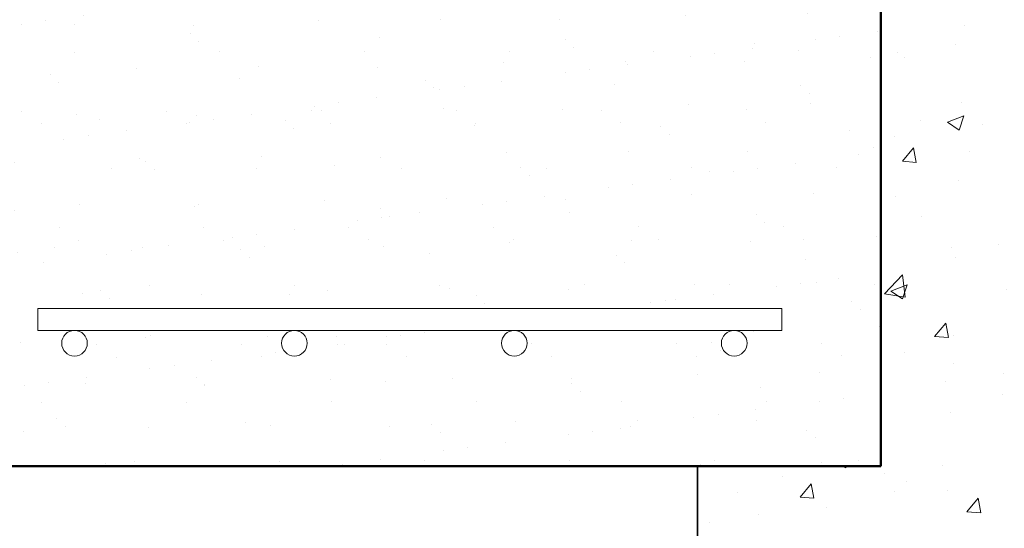
# Model space of a CAD drawing. Units: millimetres. Extents: x 5910 to 6771, y 160 to 1298.
# Drawn here: x 6137 to 6406, y 557 to 696 of the extents above; entities that cross this region are included whole.
import ezdxf

# ---------------------------------------------------------------- set-up
doc = ezdxf.new("R2010")
doc.units = ezdxf.units.MM
for name, color, linetype, lineweight in [('Concrete', 253, 'Continuous', 20), ('Hatch', 50, 'Continuous', 20), ('Hebel', 130, 'Continuous', 50), ('Steel', 230, 'Continuous', 35), ('Steel Ele', 1, 'Continuous', 35)]:
    doc.layers.add(name, color=color, linetype=linetype, lineweight=lineweight)

msp = doc.modelspace()

# ---------------------------------------------------------------- hatches: boundary and pattern name
at = {"layer": 'Concrete'}
h = msp.add_hatch(dxfattribs=at)
h.set_pattern_fill('AR-CONC', color=256, scale=0.25, style=0)
h.set_pattern_definition([(50, (6322.087889345598, 474.2615327086477), (45.546167249001, -3.984771384725771), [4.7625, -52.3875]), (355, (6322.087889345598, 474.2615327086477), (-8.810706493916747, 47.76416072054499), [3.81, -41.90999999999999]), (100.451, (6325.883389345598, 473.9294702086477), (36.73562541648981, 43.77917195507296), [4.0475, -44.5225]), (46.1842, (6322.087889345598, 486.9615327086477), (67.76976022303248, -10.51058198318179), [7.143749999999999, -78.58125]), (96.6356, (6327.735364345598, 486.0856577086477), (59.35105861655928, 61.8563889725123), [6.07125, -66.78374999999998]), (351.184, (6322.087889345598, 486.9615327086477), (59.35115145348348, 61.85627946514942), [5.714999999999999, -62.865]), (21, (6328.437889345599, 483.7865327086476), (37.90371995884582, -25.56637962919062), [4.7625, -52.3875]), (326, (6328.437889345599, 483.7865327086476), (15.45050708691177, 46.04699153057981), [3.81, -41.90999999999999]), (71.4514, (6331.596514345599, 481.6560077086477), (53.35412269253112, 20.48071442901436), [4.0475, -44.5225]), (37.5, (6322.087889345598, 474.2615327086477), (0.7721508126479542, 21.13875971828828), [0, -41.402, 0, -42.545, 0, -42.06875]), (7.499999999999999, (6322.087889345598, 474.2615327086477), (16.70491562757644, 25.04514370452988), [0, -24.257, 0, -40.4495, 0, -16.03375]), (327.5, (6307.927389345598, 474.2615327086477), (33.89764879171785, -1.432185998168364), [0, -15.875, 0, -49.53, 0, -65.7225]), (317.5, (6301.577389345598, 474.2615327086477), (37.03229534650451, 6.356622758333253), [0, -20.6375, 0, -32.893, 0, -46.6725])])
h.paths.add_polyline_path([(6452.0878893456, 749.2615327086477), (6372.0878893456, 749.2615327086477), (6372.0878893456, 574.2615327086479), (6322.087889345599, 574.2615327086479), (6322.087889345598, 474.2615327086477), (6452.087889345602, 474.2615327086478), (6452.0878893456, 674.2615327086477)])
h.paths.add_polyline_path([(6411.087889345599, 719.1869885689916, -1), (6423.087889345599, 719.1869885689916, -1)], flags=16)
h.paths.add_polyline_path([(6423.087889345599, 524.336076848304, -1), (6411.087889345599, 524.336076848304, -1)], flags=16)
h.paths.add_polyline_path([(6363.087889345599, 524.336076848304, -1), (6351.087889345599, 524.336076848304, -1)], flags=16)
at = {"layer": 'Hatch', "lineweight": 20}
h = msp.add_hatch(dxfattribs=at)
h.set_pattern_fill('AR-SAND', color=256, scale=0.5, style=0)
h.set_pattern_definition([(37.5, (5472.087889345594, 574.2615327086475), (-0.8000156479920228, 24.47066186646712), [0, -19.304, 0, -21.59, 0, -20.6375]), (7.499999999999999, (5472.087889345594, 574.2615327086475), (22.47616415690013, 35.84125502841772), [0, -10.414, 0, -17.399, 0, -6.6675]), (327.5, (5456.466889345595, 574.2615327086475), (39.5496185120729, 0.0718592339272846), [0, -6.349999999999999, 0, -22.86, 0, -29.845]), (317.5, (5456.466889345595, 574.2615327086475), (38.17782262361486, 11.14646616286081), [0, -3.174999999999999, 0, -14.986, 0, -17.145])])
h.paths.add_polyline_path([(6372.0878893456, 754.2615327086478), (6312.087889345599, 754.2615327086478), (6312.087889345599, 774.2615327086477), (6114.087889345599, 774.2615327086477), (6122.0878893456, 716.2615327086476), (6072.0878893456, 694.2615327086481), (6072.087889345598, 589.2615327086494), (6087.0878893456, 574.2615327086477), (6372.087889345598, 574.2615327086477)])
h.paths.add_polyline_path([(6142.087889345599, 731.2615327086478), (6142.0878893456, 737.2615327086479), (6152.087889345599, 737.2615327086479, -0.4142135623730855), (6148.587889345599, 740.7615327086477, -1), (6155.5878893456, 740.7615327086477, -0.4142135623730951), (6152.087889345599, 737.2615327086478), (6212.0878893456, 737.2615327086478, -0.4142135623730951), (6208.587889345599, 740.7615327086477, -1), (6215.587889345599, 740.7615327086477, -0.4142135623730951), (6212.0878893456, 737.2615327086478), (6272.087889345599, 737.2615327086478, -0.4142135623730951), (6268.587889345599, 740.7615327086477, -1), (6275.587889345599, 740.7615327086477, -0.4142135623730951), (6272.087889345599, 737.2615327086478), (6332.087889345599, 737.2615327086478, -0.4142135623730951), (6328.587889345599, 740.7615327086477, -1), (6335.5878893456, 740.7615327086477, -0.4142135623730951), (6332.087889345599, 737.2615327086478), (6345.087889345599, 737.2615327086478), (6345.0878893456, 731.2615327086478)], flags=16)
h.paths.add_polyline_path([(6345.087889345602, 617.2615327086476), (6345.0878893456, 611.2615327086479), (6332.087889345599, 611.2615327086479, -0.4142135623731046), (6335.5878893456, 607.7615327086477, -1), (6328.587889345599, 607.7615327086477, -0.4142135623730951), (6332.087889345599, 611.2615327086477), (6272.087889345599, 611.2615327086477, -0.4142135623730951), (6275.587889345599, 607.7615327086477, -1), (6268.587889345599, 607.7615327086477, -0.4142135623730951), (6272.087889345599, 611.2615327086477), (6212.0878893456, 611.2615327086477, -0.4142135623730951), (6215.587889345599, 607.7615327086477, -1), (6208.587889345599, 607.7615327086477, -0.4142135623730951), (6212.0878893456, 611.2615327086477), (6152.087889345599, 611.2615327086477, -0.4142135623730951), (6155.5878893456, 607.7615327086477, -1), (6148.587889345599, 607.7615327086477, -0.4142135623730951), (6152.087889345599, 611.2615327086477), (6142.087889345599, 611.2615327086477), (6142.087889345599, 617.2615327086478)], flags=16)

# ---------------------------------------------------------------- linework, layer by layer
at = {"layer": 'Concrete', "lineweight": 35}
msp.add_line((6322.087889345599, 474.2615327086477), (6322.087889345599, 574.2615327086477), dxfattribs=at)
at = {"layer": 'Hebel'}
msp.add_line((6372.0878893456, 574.2615327086477), (6372.0878893456, 749.2615327086477), dxfattribs=at)
msp.add_lwpolyline([(6372.0878893456, 574.2615327086477), (6087.0878893456, 574.2615327086477), (6083.38734938806, 577.9620726661869)], dxfattribs=at)
at = {"layer": 'Steel', "lineweight": 20}
for centre in [(6152.087889345599, 607.7615327086477), (6212.0878893456, 607.7615327086477), (6272.087889345599, 607.7615327086477), (6332.087889345599, 607.7615327086477)]:
    msp.add_circle(centre, 3.5, dxfattribs=at)
at = {"layer": 'Steel Ele', "lineweight": 20}
for p, q in [((6142.087889345599, 617.2615327086478), (6345.087889345599, 617.2615327086476)), ((6142.087889345599, 617.2615327086478), (6142.087889345599, 611.2615327086477)), ((6345.0878893456, 617.2615327086476), (6345.087889345599, 611.2615327086477)), ((6142.087889345599, 611.2615327086477), (6345.087889345599, 611.2615327086477))]:
    msp.add_line(p, q, dxfattribs=at)

doc.saveas('drawing.dxf')
